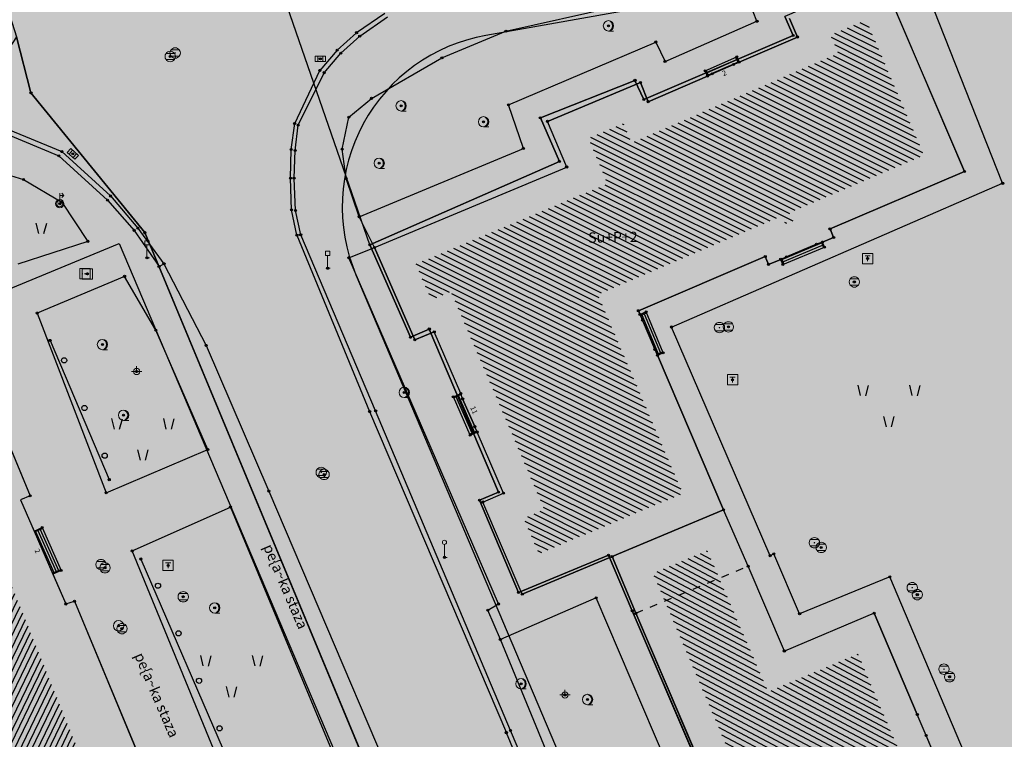
# Model space of a CAD drawing. Units: inches. Extents: x 104 to 7527718, y 15 to 4826782.
# Drawn here: x 7527289 to 7527336, y 4826464 to 4826499 of the extents above; entities that cross this region are included whole.
import ezdxf
from ezdxf.enums import TextEntityAlignment as Align

# ---------------------------------------------------------------- set-up
doc = ezdxf.new("R2010")
doc.units = ezdxf.units.IN
doc.header["$LTSCALE"] = 0.25
doc.header["$MEASUREMENT"] = 0
doc.header["$PDMODE"] = 32
doc.header["$PDSIZE"] = 0.1
doc.linetypes.add('Isprekidana', pattern=[3, 1.5, -1.5])
for name, color, linetype in [('002_Legenda-text', 7, 'Continuous'), ('104_objekti_granice', 1, 'Continuous'), ('105_objekti_pl', 7, 'Continuous'), ('106_objekti_srafure', 1, 'Continuous'), ('107_detalj_linije', 1, 'Continuous'), ('108_topografski_znaci', 1, 'Continuous'), ('115_katastarske_tacke', 7, 'Continuous'), ('120_detaljne_tacke', 1, 'Continuous'), ('124_geo_tekst', 1, 'Continuous')]:
    doc.layers.add(name, color=color, linetype=linetype)
doc.layers.add('101_parcele_granica', color=7, linetype='Continuous', lineweight=30)
doc.layers.add('103_parcele_pl', color=7, linetype='Continuous', lineweight=30)
for name, color, linetype, true_color in [('110 водовод', 7, 'Continuous', 0x0080ff), ('111 фекална канализација', 7, 'Continuous', 0x992a00), ('113 топловод', 7, 'Continuous', 0xff5500), ('PDR-F_Stanovanje realizovano', 7, 'Continuous', 0xff9c38)]:
    doc.layers.add(name, color=color, linetype=linetype, true_color=true_color)
doc.layers.get('110 водовод').off()
doc.layers.get('111 фекална канализација').off()
doc.layers.get('113 топловод').off()
doc.styles.add('CIRILICA', font='txt')
doc.styles.add('TIMES-Cirilica', font='txt')

# ---------------------------------------------------------------- blocks, each defined once
blk = doc.blocks.new('T61-16')
at = {"layer": '108_topografski_znaci', "linetype": 'Continuous', "lineweight": 9}
for p, q in [((1, 1), (-1, 1)), ((-1, 1), (-1, -1)), ((1, -1), (1, 1)), ((-1, -1), (1, -1))]:
    blk.add_line(p, q, dxfattribs=at)
blk.add_circle((0, 0), 0.05, dxfattribs=at)
blk.add_point((0, 0), dxfattribs=at)
at = {"layer": '108_topografski_znaci', "linetype": 'Continuous'}
for points in [[(-0.05, 0), (-0.04, -0.04), (-0.04, 0.04)], [(-0.04, 0.04), (0, -0.05), (0, 0.05)], [(0, -0.05), (-0.04, 0.04), (-0.04, -0.04)], [(0, 0.05), (0.04, -0.04), (0.04, 0.04)], [(0.04, -0.04), (0, 0.05), (0, -0.05)], [(0.05, 0), (0.04, 0.04), (0.04, -0.04)]]:
    blk.add_solid(points, dxfattribs=at)
blk = doc.blocks.new('T62-11')
at = {"layer": '108_topografski_znaci', "linetype": 'Continuous', "lineweight": 9}
for p, q in [((1, 0.5), (-1, 0.5)), ((-1, 0.5), (-1, -0.5)), ((-0.5, 0.5), (-0.5, -0.5)), ((0.5, -0.5), (0.5, 0.5)), ((1, -0.5), (1, 0.5)), ((-1, -0.5), (1, -0.5))]:
    blk.add_line(p, q, dxfattribs=at)
blk.add_circle((0, 0), 0.05, dxfattribs=at)
at = {"layer": '108_topografski_znaci', "linetype": 'Continuous'}
for points in [[(-0.05, 0), (-0.04, -0.03), (-0.04, 0.03)], [(-0.04, 0.03), (-0.03, -0.04), (-0.03, 0.04)], [(-0.03, -0.04), (-0.04, 0.03), (-0.04, -0.03)], [(-0.03, 0.04), (0, -0.05), (0, 0.05)], [(0, -0.05), (-0.03, 0.04), (-0.03, -0.04)], [(0, 0.05), (0.03, -0.04), (0.03, 0.04)], [(0.03, -0.04), (0, 0.05), (0, -0.05)], [(0.03, 0.04), (0.04, -0.03), (0.04, 0.03)], [(0.04, -0.03), (0.03, 0.04), (0.03, -0.04)], [(0.05, 0), (0.04, 0.03), (0.04, -0.03)]]:
    blk.add_solid(points, dxfattribs=at)
blk = doc.blocks.new('T64-36')
at = {"layer": '108_topografski_znaci', "linetype": 'Continuous', "lineweight": 9}
for p, q in [((0, 0.8), (0, 2)), ((0.8, 1.6), (0.4, 2)), ((0, 1.6), (0.8, 1.6)), ((0.8, 1.6), (0.4, 1.2))]:
    blk.add_line(p, q, dxfattribs=at)
for radius in [0.8, 0.6]:
    blk.add_circle((0, 0), radius, dxfattribs=at)
blk = doc.blocks.new('T62-04')
at = {"layer": '108_topografski_znaci', "linetype": 'Continuous', "lineweight": 9}
for p, q in [((-0.8, 0.6), (0.8, 0.6)), ((0.8, -0.6), (-0.8, -0.6))]:
    blk.add_line(p, q, dxfattribs=at)
blk.add_circle((0, 0), 0.05, dxfattribs=at)
for start, end in [(143.1301, 216.8699), (36.8699, 143.1301), (323.1301, 36.8699), (216.8699, 323.1301)]:
    blk.add_arc((0, 0), 1, start, end, dxfattribs=at)
at = {"layer": '108_topografski_znaci', "linetype": 'Continuous'}
for points in [[(-0.05, 0), (-0.04, -0.04), (-0.04, 0.04)], [(-0.04, 0.04), (0, -0.05), (0, 0.05)], [(0, -0.05), (-0.04, 0.04), (-0.04, -0.04)], [(0, 0.05), (0.04, -0.04), (0.04, 0.04)], [(0.04, -0.04), (0, 0.05), (0, -0.05)], [(0.05, 0), (0.04, 0.04), (0.04, -0.04)]]:
    blk.add_solid(points, dxfattribs=at)
blk = doc.blocks.new('T95-01')
at = {"layer": '108_topografski_znaci', "linetype": 'Continuous', "lineweight": 9}
blk.add_line((0, -1), (1, -1), dxfattribs=at)
for radius in [1, 0.05]:
    blk.add_circle((0, 0), radius, dxfattribs=at)
blk.add_arc((-0.23, 0), 1.03, 282.6804, 77.3196, dxfattribs=at)
at = {"layer": '108_topografski_znaci', "linetype": 'Continuous'}
for points in [[(-0.05, 0), (-0.04, -0.04), (-0.04, 0.04)], [(-0.04, 0.04), (0, -0.05), (0, 0.05)], [(0, -0.05), (-0.04, 0.04), (-0.04, -0.04)], [(0, 1), (0.22, 0.92), (0.26, 0.97)], [(0.04, -0.04), (0, 0.05), (0, -0.05)], [(0, 0.05), (0.04, -0.04), (0.04, 0.04)], [(0.05, 0), (0.04, 0.04), (0.04, -0.04)], [(0.26, 0.97), (0.22, 0.92), (0.5, 0.87)], [(0.22, 0.92), (0.41, 0.8), (0.5, 0.87)], [(0.5, 0.87), (0.41, 0.8), (0.71, 0.71)], [(0.41, 0.8), (0.58, 0.64), (0.71, 0.71)], [(0.71, 0.71), (0.58, 0.64), (0.87, 0.5)], [(0.58, 0.64), (0.7, 0.45), (0.87, 0.5)], [(0.87, 0.5), (0.7, 0.45), (0.97, 0.26)], [(0.7, 0.45), (0.77, 0.23), (0.97, 0.26)], [(0.97, 0.26), (0.77, 0.23), (1, 0)], [(0.77, 0.23), (0.8, 0), (1, 0)], [(1, 0), (0.8, 0), (0.97, -0.26)], [(0.22, -0.92), (0, -1), (0.26, -0.97)], [(0.41, -0.8), (0.22, -0.92), (0.5, -0.87)], [(0.5, -0.87), (0.22, -0.92), (0.26, -0.97)], [(0.58, -0.64), (0.41, -0.8), (0.71, -0.71)], [(0.71, -0.71), (0.41, -0.8), (0.5, -0.87)], [(0.7, -0.45), (0.58, -0.64), (0.87, -0.5)], [(0.87, -0.5), (0.58, -0.64), (0.71, -0.71)], [(0.77, -0.23), (0.7, -0.45), (0.97, -0.26)], [(0.97, -0.26), (0.7, -0.45), (0.87, -0.5)], [(0.8, 0), (0.77, -0.23), (0.97, -0.26)]]:
    blk.add_solid(points, dxfattribs=at)
blk = doc.blocks.new('T64-43')
at = {"layer": '108_topografski_znaci', "linetype": 'Continuous', "lineweight": 9}
for p, q in [((-1, 0), (1, 0)), ((0, 1), (0, 0))]:
    blk.add_line(p, q, dxfattribs=at)
blk.add_circle((0, 0), 0.6, dxfattribs=at)
blk.add_point((0, 0), dxfattribs=at)
blk = doc.blocks.new('T93-05')
at = {"layer": '108_topografski_znaci', "linetype": 'Continuous', "lineweight": 9}
for p, q in [((-0.4, 2.5), (-0.4, 3.3)), ((-0.4, 3.3), (0.4, 3.3)), ((-0.4, 2.5), (0.4, 2.5)), ((0, 2.5), (0, 0)), ((0.4, 2.5), (0.4, 3.3)), ((0, 0), (0.5, 0))]:
    blk.add_line(p, q, dxfattribs=at)
blk = doc.blocks.new('T65-07')
at = {"layer": '108_topografski_znaci', "linetype": 'Continuous', "lineweight": 9}
for p, q in [((-1, 1), (-1, -1)), ((1, 1), (-1, 1)), ((-0.5, 0.5), (0.5, 0.5)), ((0, 0.5), (0, -0.5)), ((1, -1), (1, 1)), ((-1, -1), (1, -1))]:
    blk.add_line(p, q, dxfattribs=at)
blk = doc.blocks.new('TK436S3')
for p, q in [((-5.27, 1.28), (-5.75, 3.29)), ((-4.27, 1.27), (-3.75, 3.26)), ((4.73, 1.28), (4.25, 3.29)), ((5.73, 1.27), (6.25, 3.26)), ((-0.27, -4.72), (-0.75, -2.71)), ((0.73, -4.73), (1.25, -2.74))]:
    blk.add_line(p, q)
blk = doc.blocks.new('TK436S')
for p, q in [((-0.48, 0.03), (-0.95, 2.03)), ((0.52, 0.01), (1.05, 2))]:
    blk.add_line(p, q)
blk = doc.blocks.new('TK118_1')
at = {"layer": '108_topografski_znaci'}
blk.add_circle((0, 0), 0.5, dxfattribs=at)
blk = doc.blocks.new('T93-04')
at = {"layer": '108_topografski_znaci', "linetype": 'Continuous', "lineweight": 9}
for p, q in [((0, 2.5), (0, 0)), ((0, 0), (0.5, 0))]:
    blk.add_line(p, q, dxfattribs=at)
blk.add_circle((0, 2.9), 0.4, dxfattribs=at)
blk = doc.blocks.new('T61-17')
at = {"layer": '108_topografski_znaci', "linetype": 'Continuous', "lineweight": 9}
for radius in [1, 0.05]:
    blk.add_circle((0, 0), radius, dxfattribs=at)
blk.add_point((0, 0), dxfattribs=at)
at = {"layer": '108_topografski_znaci', "linetype": 'Continuous'}
for points in [[(-0.05, 0), (-0.04, -0.04), (-0.04, 0.04)], [(-0.04, 0.04), (0, -0.05), (0, 0.05)], [(0, -0.05), (-0.04, 0.04), (-0.04, -0.04)], [(0, 0.05), (0.04, -0.04), (0.04, 0.04)], [(0.04, -0.04), (0, 0.05), (0, -0.05)], [(0.05, 0), (0.04, 0.04), (0.04, -0.04)]]:
    blk.add_solid(points, dxfattribs=at)
blk = doc.blocks.new('T63-03')
at = {"layer": '108_topografski_znaci', "linetype": 'Continuous', "lineweight": 9}
for p, q in [((1, 1), (-1, 1)), ((-1, 1), (-1, -1)), ((1, -1), (1, 1)), ((-1, -1), (1, -1))]:
    blk.add_line(p, q, dxfattribs=at)
for centre in [(-0.5, 0), (0, 0), (0.5, 0)]:
    blk.add_circle(centre, 0.05, dxfattribs=at)
at = {"layer": '108_topografski_znaci', "linetype": 'Continuous'}
for points in [[(-0.55, 0), (-0.54, -0.04), (-0.54, 0.04)], [(-0.54, 0.04), (-0.5, -0.05), (-0.5, 0.05)], [(-0.5, -0.05), (-0.54, 0.04), (-0.54, -0.04)], [(-0.5, 0.05), (-0.46, -0.04), (-0.46, 0.04)], [(-0.46, -0.04), (-0.5, 0.05), (-0.5, -0.05)], [(-0.45, 0), (-0.46, 0.04), (-0.46, -0.04)], [(-0.05, 0), (-0.04, -0.04), (-0.04, 0.04)], [(-0.04, 0.04), (0, -0.05), (0, 0.05)], [(0, -0.05), (-0.04, 0.04), (-0.04, -0.04)], [(0, 0.05), (0.04, -0.04), (0.04, 0.04)], [(0.04, -0.04), (0, 0.05), (0, -0.05)], [(0.05, 0), (0.04, 0.04), (0.04, -0.04)], [(0.45, 0), (0.46, -0.04), (0.46, 0.04)], [(0.46, 0.04), (0.5, -0.05), (0.5, 0.05)], [(0.5, -0.05), (0.46, 0.04), (0.46, -0.04)], [(0.5, 0.05), (0.54, -0.04), (0.54, 0.04)], [(0.54, -0.04), (0.5, 0.05), (0.5, -0.05)], [(0.55, 0), (0.54, 0.04), (0.54, -0.04)]]:
    blk.add_solid(points, dxfattribs=at)

msp = doc.modelspace()

# ---------------------------------------------------------------- hatches: boundary and pattern name
at = {"layer": '002_Legenda-text'}
h = msp.add_hatch(color=254, dxfattribs=at)
h.dxf.hatch_style = 1
h.paths.add_polyline_path([(7527431.419, 4826524.908), (7527430.748, 4826525.063, -0.219065), (7527426.116, 4826528.641), (7527421.746, 4826537, 0.081013), (7527392.004, 4826576.666), (7527347.89, 4826619.08), (7527283.981, 4826680.912), (7527265.15, 4826671.37), (7527257.938, 4826667.768), (7527247.53, 4826662.57), (7527217.09, 4826648.36), (7527209.62, 4826644.6), (7527192.16, 4826637.11), (7527188.679, 4826635.682), (7527168.79, 4826627.52), (7527162.36, 4826625.16), (7527159.419, 4826623.695), (7527153.044, 4826621.889), (7527148.221, 4826620.565), (7527145.781, 4826620.016), (7527143.322, 4826619.556), (7527138.402, 4826618.665), (7527135.938, 4826618.237), (7527129.256, 4826617.154), (7527124.792, 4826616.725), (7527121.003, 4826616.618), (7527115.33, 4826616.768), (7527103.543, 4826617.115), (7527094.05, 4826617.394), (7527083.518, 4826617.704), (7527083.617, 4826619.866), (7527081.421, 4826619.966), (7527081.26, 4826614.54), (7527070.16, 4826615.31), (7527068.99, 4826615.85), (7527065.63, 4826616.45), (7527065.12, 4826616.54), (7527058.38, 4826617.5), (7527057.181, 4826618.456), (7527051.55, 4826618.83), (7527047.1, 4826619.169), (7527044.947, 4826619.333), (7527040.957, 4826619.637), (7527038.95, 4826619.79), (7527034.43, 4826620.08), (7527031.06, 4826620.26), (7527020.4, 4826620.81), (7527013.041, 4826621.045), (7527004.66, 4826620.68), (7527000.76, 4826620.56), (7526997.66, 4826620.46), (7526984.965, 4826616.599), (7526982.93, 4826615.98), (7526980.02, 4826615.22), (7526972.28, 4826613.19), (7526952.01, 4826608.08), (7526951.09, 4826607.79), (7526948.85, 4826607.13), (7526937.76, 4826604.09), (7526937.1, 4826603.89), (7526932.77, 4826602.74), (7526932.731, 4826602.557), (7526932.49, 4826602.5), (7526927.02, 4826601.2), (7526925.75, 4826600.9), (7526920.87, 4826599.49), (7526916.17, 4826596.59), (7526911.52, 4826594.6), (7526911.79, 4826593.86), (7526906.35, 4826590.41), (7526897.073, 4826585.245), (7526896.855, 4826585.123), (7526897.55, 4826583.68), (7526893.1, 4826580.88), (7526892.88, 4826581.08), (7526889.48, 4826578.94), (7526876.82, 4826569.14), (7526870.61, 4826561.45), (7526863.04, 4826552.24), (7526854.9, 4826542.42), (7526844.13, 4826529.08), (7526839.6, 4826523.35), (7526848.66, 4826508.78), (7526851.78, 4826512.75), (7526857, 4826519.06), (7526859.84, 4826522.5), (7526862.265, 4826525.319), (7526866.2, 4826523.58), (7526869.09, 4826522.05), (7526872.7, 4826520.21), (7526876.45, 4826518.61), (7526880.22, 4826517.09), (7526883.31, 4826516.02), (7526887.14, 4826514.62), (7526890.34, 4826513.13), (7526896.81, 4826509.67), (7526908.49, 4826503.41), (7526909.19, 4826502.92), (7526909.96, 4826501.93), (7526910.5, 4826500.42), (7526910.491, 4826499.865), (7526919.84, 4826493.08), (7526927.17, 4826489.3), (7526934.08, 4826485.74), (7526938.34, 4826483.12), (7526943.57, 4826480.17), (7526946.59, 4826478.35), (7526952.36, 4826475.09), (7526958.84, 4826471.73), (7526963.46, 4826469.44), (7526974.35, 4826463.56), (7526977.64, 4826461.68), (7526982.53, 4826458.92), (7526988.95, 4826454.96), (7526994.7, 4826451.52), (7526996.61, 4826450.34), (7527001.59, 4826445.98), (7527005.19, 4826443.11), (7527021.34, 4826429.47), (7527022.51, 4826430.47), (7527029.17, 4826424.44), (7527044.01, 4826410.55), (7527052.13, 4826403.16), (7527062.18, 4826393.72), (7527073.23, 4826383.39), (7527085.45, 4826372.32), (7527090.87, 4826367.41), (7527097.19, 4826361.7), (7527104.63, 4826354.83), (7527111.01, 4826348.69), (7527116.4, 4826343.55), (7527125.7, 4826335.12), (7527137.65, 4826324.11), (7527137.24, 4826320.93), (7527147, 4826315.69), (7527162.63, 4826324.49), (7527167.56, 4826327.265), (7527172.49, 4826330.04), (7527172.67, 4826329.75), (7527182, 4826335.05), (7527182.4, 4826335.28), (7527200.67, 4826345.78), (7527220.5, 4826357.19), (7527230.13, 4826361.06), (7527235.92, 4826363.51), (7527246.09, 4826366.32), (7527258.6, 4826369.17), (7527261.94, 4826370.09), (7527270.09, 4826372.34), (7527272.68, 4826373.34), (7527278.75, 4826374.67), (7527290.31, 4826377.63), (7527299.35, 4826379.9), (7527304.57, 4826381.21), (7527317.66, 4826384.56), (7527320.64, 4826385.32), (7527332.84, 4826388.46), (7527342.26, 4826390.89), (7527343.88, 4826391.49), (7527351.86, 4826393.59), (7527356.78, 4826394.32), (7527359.4, 4826394.3), (7527363.2, 4826393.64), (7527365.83, 4826394.22), (7527367.2, 4826394.52), (7527382.36, 4826397.32), (7527385.79, 4826397.93), (7527391.53, 4826399.07), (7527396.63, 4826400), (7527400.82, 4826400.76), (7527405.3, 4826401.57), (7527406.25, 4826401.79), (7527414.25, 4826403.26), (7527418.03, 4826403.99), (7527420.99, 4826404.57), (7527425.55, 4826405.4), (7527431.33, 4826406.46), (7527446.32, 4826409.42), (7527462.223, 4826412.56)])
h.paths.add_polyline_path([(7527419.48, 4826500.88), (7527420.34, 4826501.08), (7527442.041, 4826427.582, -0.444565), (7527437.388, 4826419.985), (7527345.555, 4826402.838, -0.352184), (7527338.93, 4826406.394), (7527305.099, 4826486.207, -0.481794), (7527311.363, 4826497.756), (7527338.18, 4826502.52), (7527411.007, 4826510.219), (7527417.7, 4826507.65)], flags=16)
h.paths.add_polyline_path([(7527397.666, 4826520.244), (7527324.377, 4826512.657), (7527299.137, 4826506.79), (7527279.601, 4826568.869), (7527289.28, 4826572.34), (7527298.82, 4826576.06), (7527318.64, 4826584.44), (7527355.606, 4826594.439), (7527355.8, 4826594.37), (7527389.39, 4826561.59), (7527398.21, 4826550.85), (7527406.339, 4826538.948, -0.568217)], flags=16)
h.paths.add_polyline_path([(7527345.883, 4826599.617), (7527319.189, 4826590.558), (7527277.809, 4826574.897), (7527273.14, 4826589.26), (7527268.36, 4826604.19), (7527265.09, 4826615.17), (7527262.02, 4826625.69), (7527261.59, 4826625.62), (7527258.81, 4826634.57), (7527259.12, 4826634.67), (7527256.34, 4826644.01), (7527279.452, 4826653.578, -0.298099), (7527292.364, 4826651.136), (7527330.9, 4826614.04)], flags=16)
h.paths.add_polyline_path([(7527328.816, 4826404.888, -0.449215), (7527324.97, 4826396.783), (7527311.33, 4826392.811), (7527311.134, 4826393.071), (7527277.755, 4826384.544), (7527271.545, 4826402.848), (7527269.6, 4826408.67), (7527263.01, 4826420.33), (7527255.64, 4826428.09), (7527250.43, 4826432.56), (7527246.154, 4826435.931), (7527243.95, 4826438.3), (7527237.96, 4826442.12), (7527233.66, 4826444.86), (7527231.13, 4826446.47), (7527229.02, 4826446.4), (7527221.51, 4826446.36), (7527218.88, 4826446.33), (7527218.02, 4826446.54), (7527217.23, 4826446.68), (7527197.399, 4826450.149), (7527186.33, 4826452.04), (7527179.52, 4826453.42), (7527178.22, 4826453.83), (7527172.62, 4826455.58), (7527170.48, 4826456.41), (7527166.45, 4826457.96), (7527163.59, 4826459.41), (7527158.05, 4826462.21), (7527152.16, 4826465.5), (7527134.32, 4826475.35), (7527134.502, 4826475.694), (7527108.047, 4826491.101), (7527107.91, 4826491.19), (7527107.01, 4826491.84), (7527106.689, 4826492.17), (7527104.25, 4826495.6), (7527102.36, 4826499.38), (7527100.97, 4826504.01), (7527100.4, 4826508.54), (7527100.34, 4826514.78), (7527100.24, 4826524.16), (7527100.21, 4826524.91), (7527100.46, 4826526.19), (7527101.03, 4826527.36), (7527101.89, 4826528.34), (7527102.97, 4826529.07), (7527104.2, 4826529.49), (7527105.63, 4826529.4), (7527268.973, 4826477.321), (7527273.312, 4826479.307), (7527293.66, 4826487.723)], flags=16)
h.paths.add_polyline_path([(7527286.93, 4826509.16), (7527286.72, 4826507.14), (7527285.87, 4826505.16), (7527284.46, 4826503.65), (7527282.63, 4826502.7), (7527272.68, 4826500.221), (7527265.5, 4826499.24), (7527255.42, 4826498.71), (7527246.409, 4826499.43), (7527235.571, 4826503.918), (7527200.39, 4826513.54), (7527163.82, 4826524.67), (7527110.35, 4826539.97), (7527103.924, 4826541.009), (7527004.795, 4826571.344, -0.110595), (7527000.237, 4826573.937), (7526978.168, 4826593.989, -0.58763), (7526979.757, 4826600.795), (7526985.107, 4826602.327, -0.085548), (7527025.633, 4826606.732), (7527077.845, 4826603.468), (7527078.31, 4826601.63), (7527087.94, 4826599.69), (7527088.37, 4826597.09), (7527109.45, 4826595.69), (7527112.93, 4826595.57), (7527115.72, 4826596.14), (7527117.08, 4826596.45), (7527121.47, 4826597.401), (7527128.18, 4826598.95), (7527132.69, 4826599.9), (7527138.09, 4826601.06), (7527148.08, 4826602.99), (7527152.45, 4826604.26), (7527159.89, 4826605.85), (7527162.44, 4826606.82), (7527163.781, 4826607.219), (7527168.83, 4826608.72), (7527177.53, 4826611.77), (7527199.03, 4826619.98), (7527201.76, 4826621.27), (7527247.673, 4826640.424), (7527248.53, 4826638.86), (7527251, 4826632.5), (7527258.31, 4826607.04)], flags=16)
h.paths.add_polyline_path([(7527268.156, 4826389.992), (7527268.562, 4826388.753, -0.434572), (7527264.331, 4826381.068), (7527231.909, 4826372.872, 0.063472), (7527222.024, 4826368.988), (7527151.118, 4826330.145, -0.321734), (7527144.173, 4826330.992), (7527058.368, 4826409.961), (7527058.74, 4826410.17), (7527072.72, 4826418.04), (7527083.23, 4826425.6), (7527087.63, 4826428.63), (7527094.2, 4826433.15), (7527096.39, 4826434.66), (7527102.75, 4826439.56), (7527106.98, 4826442.95), (7527104.85, 4826445), (7527077.48, 4826426.08), (7527074.39, 4826422.67), (7527056.72, 4826412.01), (7527056.37, 4826411.799), (7527003.017, 4826460.902, 0.060433), (7527001.844, 4826461.745), (7526982.161, 4826472.562), (7526969.98, 4826479.38), (7526973.21, 4826485.61), (7526987.92, 4826487.16), (7527000.39, 4826488.53), (7527010.17, 4826488.98), (7527011.27, 4826488.92), (7527017.72, 4826488.49), (7527023.13, 4826487.47), (7527028.99, 4826485.97), (7527029.51, 4826489), (7527029.61, 4826494.54), (7527029.91, 4826494.88), (7527027.78, 4826496.05), (7527026.82, 4826495.28), (7527023.141, 4826494.385), (7527018.79, 4826494.24), (7527004.59, 4826493.23), (7526955.52, 4826487.34), (7526955.31, 4826487.48), (7526950.78, 4826489.87), (7526950.84, 4826489.99), (7526943.18, 4826493.96), (7526943.12, 4826493.86), (7526936.99, 4826497.02), (7526937.06, 4826497.14), (7526931.951, 4826499.771), (7526929.39, 4826501.09), (7526929.32, 4826500.96), (7526924.76, 4826503.27), (7526915.85, 4826507.88), (7526871.5, 4826530.9), (7526870.81, 4826531.62), (7526870.35, 4826532.48), (7526870.12, 4826533.42), (7526870.12, 4826534.334), (7526870.42, 4826535.33), (7526883.06, 4826550.6), (7526887.63, 4826555.92), (7526887.41, 4826556.13), (7526889.61, 4826558.45), (7526889.83, 4826558.25), (7526894.65, 4826562.84), (7526894.45, 4826563.07), (7526896.82, 4826565.11), (7526897.02, 4826564.89), (7526902.27, 4826569.15), (7526908, 4826573.11), (7526913.91, 4826576.73), (7526913.76, 4826576.99), (7526916.51, 4826578.51), (7526916.66, 4826578.25), (7526919.92, 4826579.92), (7526919.79, 4826580.19), (7526922.56, 4826581.52), (7526922.69, 4826581.25), (7526928.86, 4826583.86), (7526928.76, 4826584.14), (7526931.82, 4826585.23), (7526931.92, 4826584.95), (7526938.62, 4826587.25), (7526951.05, 4826590.74), (7526950.947, 4826591.059), (7526955.24, 4826592.44), (7526955.34, 4826592.12), (7526958.61, 4826592.57), (7526961.92, 4826592.15), (7526965.02, 4826590.95), (7526967.73, 4826589.03), (7526968.46, 4826589.81), (7526974.94, 4826583.95), (7526975.14, 4826584.17), (7526977.48, 4826582.05), (7526977.28, 4826581.83), (7526990.14, 4826570.2), (7526990.34, 4826570.42), (7526992.21, 4826568.73), (7526992.01, 4826568.51), (7526998.82, 4826562.35), (7526998.726, 4826562.247), (7527088.167, 4826535.662, -0.340547), (7527091.74, 4826530.714), (7527091.049, 4826508.447, 0.278714), (7527106.27, 4826481.401), (7527161.531, 4826450.158, 0.085363), (7527173.019, 4826446.039), (7527209.55, 4826439.62), (7527216.86, 4826438.34), (7527225.68, 4826436.42), (7527234.149, 4826433.162, 0.00301), (7527233.326, 4826433.663), (7527234.18, 4826433.15), (7527234.149, 4826433.162, -0.177125)], flags=16)
h.paths.add_polyline_path([(7527205.355, 4826584.397), (7527195.455, 4826584.397), (7527195.455, 4826588.447), (7527205.355, 4826588.447)], flags=16)
h.paths.add_polyline_path([(7526920.56, 4826519.991), (7526910.66, 4826519.991), (7526910.66, 4826524.041), (7526920.56, 4826524.041)], flags=0)
h.paths.add_polyline_path([(7527196.741, 4826583.63), (7527204.222, 4826583.63), (7527204.222, 4826589.462), (7527196.741, 4826589.462)], flags=24)
h.paths.add_polyline_path([(7526913.678, 4826519.224), (7526917.269, 4826519.224), (7526917.269, 4826525.057), (7526913.678, 4826525.057)], flags=8)
at = {"layer": '106_objekti_srafure'}
h = msp.add_hatch(dxfattribs=at)
h.set_pattern_fill('U', color=256, scale=0.25, angle=153.468, style=0, pattern_type=0)
h.set_pattern_definition([(153.4680287515, (0, 0), (-0.111674280043, -0.223671310581), [])])
h.paths.add_polyline_path([(7527313.922, 4826472.748), (7527313.19, 4826474.453), (7527314.19, 4826474.882), (7527309.679, 4826485.391), (7527308.729, 4826485.007), (7527307.976, 4826486.725), (7527317.235, 4826490.602), (7527316.313, 4826492.806), (7527318.011, 4826493.517), (7527318.388, 4826492.569), (7527328.375, 4826496.897), (7527327.999, 4826497.779), (7527329.72, 4826498.512), (7527332.511, 4826491.981), (7527326.017, 4826489.21), (7527326.185, 4826488.816), (7527325.817, 4826488.664), (7527325.651, 4826489.054), (7527316.764, 4826485.263), (7527320.867, 4826475.66)])
h = msp.add_hatch(dxfattribs=at)
h.set_pattern_fill('U', color=256, scale=0.25, angle=244.1536, style=0, pattern_type=0)
h.set_pattern_definition([(244.15359324, (0, 0), (0.224991490092, -0.1089900426006), [])])
edge = h.paths.add_edge_path()
edge.add_line((7527281.044, 4826475.732), (7527310.605, 4826403.062))
edge.add_line((7527310.605, 4826403.062), (7527315.212, 4826404.98))
edge.add_line((7527315.212, 4826404.98), (7527286.035, 4826477.266))
edge.add_line((7527286.035, 4826477.266), (7527281.044, 4826475.54))
h = msp.add_hatch(dxfattribs=at)
h.set_pattern_fill('U', color=256, scale=0.25, angle=152.072, style=0, pattern_type=0)
h.set_pattern_definition([(152.072017545, (0, 0), (-0.117090344294, -0.2208842485854), [])])
h.paths.add_polyline_path([(7527332.909, 4826440.265), (7527331.056, 4826444.61), (7527330.108, 4826444.253), (7527329.946, 4826444.618), (7527330.874, 4826445.015), (7527324.357, 4826460.249), (7527323.468, 4826459.869), (7527323.33, 4826460.191), (7527324.217, 4826460.571), (7527319.434, 4826471.806), (7527322.051, 4826472.903), (7527324.992, 4826466.09), (7527329.324, 4826467.917), (7527339.806, 4826443.246)])
at = {"layer": 'PDR-F_Stanovanje realizovano'}
h = msp.add_hatch(color=256, dxfattribs=at)
h.dxf.hatch_style = 1
edge = h.paths.add_edge_path()
edge.add_arc((7527312.833, 4826489.486), 8.4, 100.0732, 202.9711)
edge.add_line((7527305.099, 4826486.207), (7527338.93, 4826406.394))
edge.add_arc((7527344.454, 4826408.736), 6, 202.9711, 280.5769)
edge.add_line((7527345.555, 4826402.838), (7527437.388, 4826419.985))
edge.add_arc((7527436.287, 4826425.883), 6, 280.5769, 376.4499)
edge.add_line((7527442.041, 4826427.582), (7527420.34, 4826501.08))
edge.add_line((7527420.34, 4826501.08), (7527419.48, 4826500.88))
edge.add_line((7527419.48, 4826500.88), (7527417.7, 4826507.65))
edge.add_line((7527417.7, 4826507.65), (7527411.007, 4826510.219))
edge.add_line((7527411.007, 4826510.219), (7527338.18, 4826502.52))
edge.add_line((7527338.18, 4826502.52), (7527311.363, 4826497.756))
h = msp.add_hatch(color=256, dxfattribs=at)
h.dxf.hatch_style = 1
edge = h.paths.add_edge_path()
edge.add_line((7527311.33, 4826392.811), (7527309.041, 4826395.842))
edge.add_line((7527309.041, 4826395.842), (7527273.312, 4826479.307))
edge.add_line((7527273.312, 4826479.307), (7527293.66, 4826487.723))
edge.add_line((7527293.66, 4826487.723), (7527328.816, 4826404.888))
edge.add_arc((7527323.293, 4826402.544), 6, -73.7648, 22.9965, ccw=False)
edge.add_line((7527324.97, 4826396.783), (7527311.33, 4826392.811))

# ---------------------------------------------------------------- linework, layer by layer
for points in [[(7527311.363, 4826497.756, 0.481794), (7527305.099, 4826486.207), (7527338.93, 4826406.394, 0.352184), (7527345.555, 4826402.838), (7527437.388, 4826419.985, 0.444565), (7527442.041, 4826427.582), (7527420.34, 4826501.08), (7527419.48, 4826500.88), (7527417.7, 4826507.65), (7527411.007, 4826510.219), (7527338.18, 4826502.52), (7527311.363, 4826497.756)], [(7527311.33, 4826392.811), (7527309.041, 4826395.842), (7527273.312, 4826479.307), (7527293.66, 4826487.723), (7527328.816, 4826404.888, -0.449215), (7527324.97, 4826396.783), (7527311.33, 4826392.811)]]:
    msp.add_lwpolyline(points, format="xyb")
at = {"layer": '101_parcele_granica'}
for p, q in [((7527305.77, 4826487.65), (7527295.53, 4826517.2)), ((7527326.21, 4826497.75), (7527325.81, 4826498.67)), ((7527289.41, 4826494.99), (7527288.71, 4826497.69)), ((7527319, 4826494.67), (7527326.21, 4826497.75)), ((7527314, 4826493.78), (7527318.57, 4826495.59)), ((7527318.57, 4826495.59), (7527319, 4826494.67)), ((7527294.91, 4826488.24), (7527289.41, 4826494.99)), ((7527314.92, 4826491.67), (7527314, 4826493.78)), ((7527305.77, 4826487.65), (7527314.92, 4826491.67)), ((7527306.2, 4826461.09), (7527294.91, 4826488.24)), ((7527307.73, 4826483.19), (7527305.77, 4826487.65)), ((7527308.64, 4826483.59), (7527307.73, 4826483.19)), ((7527311.98, 4826475.72), (7527308.64, 4826483.59)), ((7527311.06, 4826475.33), (7527311.98, 4826475.72)), ((7527312.95, 4826470.88), (7527311.06, 4826475.33)), ((7527317.29, 4826472.67), (7527312.95, 4826470.88)), ((7527318.44, 4826469.99), (7527317.29, 4826472.67)), ((7527322.1, 4826461.46), (7527318.44, 4826469.99))]:
    msp.add_line(p, q, dxfattribs=at)
at = {"layer": '103_parcele_pl'}
for points in [[(7527244.66, 4826639.21), (7527285.22, 4826508.64), (7527288.71, 4826497.69), (7527289.41, 4826494.99), (7527294.91, 4826488.24), (7527306.2, 4826461.09), (7527312.55, 4826443.93), (7527323.02, 4826430.67), (7527313.76, 4826416.81), (7527311.43, 4826413.33), (7527314.19, 4826411.04), (7527317.98, 4826407), (7527327.49, 4826396.84), (7527342.42, 4826401.11)], [(7527342.74, 4826413.01), (7527334.45, 4826432.4), (7527331.87, 4826438.41), (7527329.98, 4826442.86), (7527329.06, 4826442.47), (7527327.77, 4826445.55), (7527328.69, 4826445.94), (7527323.38, 4826458.39), (7527322.46, 4826458.01), (7527321.18, 4826461.08), (7527322.1, 4826461.46), (7527318.44, 4826469.99), (7527317.29, 4826472.67), (7527312.95, 4826470.88), (7527311.06, 4826475.33), (7527311.98, 4826475.72), (7527308.64, 4826483.59), (7527307.73, 4826483.19), (7527305.77, 4826487.65), (7527295.53, 4826517.2)], [(7527306.2, 4826461.09), (7527294.91, 4826488.24), (7527289.41, 4826494.99), (7527288.71, 4826497.69), (7527286.46, 4826494.23), (7527283.84, 4826491.24), (7527279.77, 4826490.12), (7527276.5, 4826490.16), (7527247.54, 4826499.08), (7527204.59, 4826512.36)], [(7527338.18, 4826502.52), (7527330.17, 4826500.57), (7527325.81, 4826498.67), (7527326.21, 4826497.75), (7527319, 4826494.67), (7527318.57, 4826495.59), (7527314, 4826493.78), (7527314.92, 4826491.67), (7527305.77, 4826487.65), (7527307.73, 4826483.19), (7527308.64, 4826483.59), (7527311.98, 4826475.72), (7527311.06, 4826475.33), (7527312.95, 4826470.88), (7527317.29, 4826472.67), (7527318.44, 4826469.99), (7527322.1, 4826461.46)]]:
    msp.add_lwpolyline(points, dxfattribs=at)
at = {"layer": '104_objekti_granice'}
for p, q in [((7527334.48, 4826491.19), (7527330.51, 4826500.48)), ((7527326.03, 4826498.57), (7527326.41, 4826497.68)), ((7527326.41, 4826497.68), (7527323.601, 4826496.463)), ((7527323.33, 4826496.35), (7527322.3, 4826495.9)), ((7527323.601, 4826496.463), (7527323.33, 4826496.35)), ((7527322.069, 4826495.799), (7527319.21, 4826494.56)), ((7527322.3, 4826495.9), (7527322.069, 4826495.799)), ((7527318.84, 4826495.49), (7527314.35, 4826493.61)), ((7527319.21, 4826494.56), (7527318.84, 4826495.49)), ((7527315.273, 4826491.407), (7527314.35, 4826493.61)), ((7527305.99, 4826487.52), (7527315.273, 4826491.407)), ((7527327.985, 4826488.419), (7527334.48, 4826491.19)), ((7527328.16, 4826488.01), (7527327.985, 4826488.419)), ((7527325.88, 4826487.07), (7527327.34, 4826487.68)), ((7527327.34, 4826487.68), (7527327.618, 4826487.786)), ((7527327.618, 4826487.786), (7527328.16, 4826488.01)), ((7527305.99, 4826487.52), (7527307.94, 4826483.07)), ((7527318.733, 4826484.472), (7527324.86, 4826487.086)), ((7527324.86, 4826487.086), (7527325.02, 4826486.71)), ((7527325.02, 4826486.71), (7527325.606, 4826486.952)), ((7527325.606, 4826486.952), (7527325.88, 4826487.07)), ((7527318.812, 4826484.291), (7527318.733, 4826484.472)), ((7527318.93, 4826484.02), (7527318.812, 4826484.291)), ((7527319.53, 4826482.61), (7527318.93, 4826484.02)), ((7527307.94, 4826483.07), (7527308.88, 4826483.45)), ((7527310.158, 4826480.473), (7527308.88, 4826483.45)), ((7527286.18, 4826483.22), (7527289.37, 4826475.54)), ((7527319.653, 4826482.322), (7527319.53, 4826482.61)), ((7527322.84, 4826474.86), (7527319.653, 4826482.322)), ((7527310.25, 4826480.22), (7527310.158, 4826480.473)), ((7527310.25, 4826480.22), (7527310.837, 4826478.878)), ((7527310.954, 4826478.618), (7527310.837, 4826478.878)), ((7527312.22, 4826475.669), (7527310.954, 4826478.618)), ((7527289.37, 4826475.54), (7527288.908, 4826475.348)), ((7527288.908, 4826475.348), (7527289.562, 4826473.842)), ((7527311.22, 4826475.24), (7527312.22, 4826475.669)), ((7527313.13, 4826470.79), (7527311.22, 4826475.24)), ((7527317.463, 4826472.606), (7527322.84, 4826474.86)), ((7527324.03, 4826472.14), (7527322.84, 4826474.86)), ((7527289.562, 4826473.842), (7527290.464, 4826471.764)), ((7527313.13, 4826470.79), (7527317.463, 4826472.606)), ((7527318.61, 4826469.87), (7527317.463, 4826472.606)), ((7527325.78, 4826468.05), (7527324.03, 4826472.14)), ((7527290.464, 4826471.764), (7527291.09, 4826470.32)), ((7527291.09, 4826470.32), (7527291.51, 4826470.45)), ((7527291.51, 4826470.45), (7527295.79, 4826460.18)), ((7527322.25, 4826461.361), (7527318.61, 4826469.87)), ((7527330.12, 4826469.88), (7527325.78, 4826468.05)), ((7527330.12, 4826469.88), (7527332.2, 4826464.99)), ((7527332.63, 4826463.97), (7527332.2, 4826464.99)), ((7527339.165, 4826448.614), (7527332.63, 4826463.97))]:
    msp.add_line(p, q, dxfattribs=at)
at = {"layer": '104_objekti_granice', "linetype": 'Isprekidana'}
msp.add_line((7527318.61, 4826469.87), (7527324.03, 4826472.14), dxfattribs=at)
at = {"layer": '105_objekti_pl'}
for points in [[(7527330.51, 4826500.48), (7527334.48, 4826491.19)], [(7527334.48, 4826491.19), (7527327.985, 4826488.419), (7527328.16, 4826488.01), (7527327.618, 4826487.786), (7527327.34, 4826487.68), (7527325.88, 4826487.07), (7527325.606, 4826486.952), (7527325.02, 4826486.71), (7527324.86, 4826487.086), (7527318.733, 4826484.472), (7527318.812, 4826484.291), (7527318.93, 4826484.02), (7527319.53, 4826482.61), (7527319.653, 4826482.322), (7527322.84, 4826474.86), (7527317.463, 4826472.606), (7527313.13, 4826470.79), (7527311.22, 4826475.24), (7527312.22, 4826475.669), (7527310.954, 4826478.618), (7527310.837, 4826478.878), (7527310.25, 4826480.22), (7527310.158, 4826480.473), (7527308.88, 4826483.45), (7527307.94, 4826483.07), (7527305.99, 4826487.52), (7527315.273, 4826491.407), (7527314.35, 4826493.61), (7527318.84, 4826495.49), (7527319.21, 4826494.56), (7527322.069, 4826495.799), (7527322.3, 4826495.9), (7527323.33, 4826496.35), (7527323.601, 4826496.463), (7527326.41, 4826497.68), (7527326.03, 4826498.57)], [(7527276.17, 4826479.01), (7527286.18, 4826483.22), (7527289.37, 4826475.54), (7527288.908, 4826475.348), (7527291.09, 4826470.32), (7527291.51, 4826470.45), (7527295.79, 4826460.18)], [(7527330.12, 4826469.88), (7527325.78, 4826468.05), (7527324.03, 4826472.14), (7527322.84, 4826474.86), (7527317.463, 4826472.606), (7527318.61, 4826469.87), (7527322.25, 4826461.361), (7527321.36, 4826460.98), (7527321.71, 4826460.18), (7527322.32, 4826458.7), (7527322.68, 4826457.9), (7527323.568, 4826458.28), (7527328.905, 4826445.804), (7527327.96, 4826445.4), (7527328.34, 4826444.62), (7527328.93, 4826443.15), (7527329.31, 4826442.35), (7527330.24, 4826442.7), (7527332.12, 4826438.29), (7527341.77, 4826442.46)], [(7527339.165, 4826448.614), (7527332.63, 4826463.97), (7527332.2, 4826464.99), (7527330.12, 4826469.88)]]:
    msp.add_lwpolyline(points, dxfattribs=at)
at = {"layer": '107_detalj_linije'}
for p, q in [((7527336.32, 4826490.62), (7527332.05, 4826501.41)), ((7527312.34, 4826497.96), (7527317.66, 4826499.16)), ((7527306.49, 4826498.81), (7527305.13, 4826497.89)), ((7527305.28, 4826497.72), (7527306.62, 4826498.66)), ((7527324.46, 4826498.44), (7527324.28, 4826498.89)), ((7527320.02, 4826496.5), (7527324.46, 4826498.44)), ((7527305.13, 4826497.89), (7527304.19, 4826497.05)), ((7527304.37, 4826496.9), (7527305.28, 4826497.72)), ((7527309.25, 4826496.68), (7527312.34, 4826497.96)), ((7527312.46, 4826494.41), (7527319.58, 4826497.44)), ((7527319.58, 4826497.44), (7527320.02, 4826496.5)), ((7527304.19, 4826497.05), (7527303.35, 4826496.07)), ((7527303.56, 4826495.96), (7527304.37, 4826496.9)), ((7527321.96, 4826496.05), (7527323.49, 4826496.72)), ((7527323.49, 4826496.72), (7527323.601, 4826496.463)), ((7527305.85, 4826494.72), (7527309.25, 4826496.68)), ((7527302.14, 4826493.51), (7527303.35, 4826496.07)), ((7527302.31, 4826493.43), (7527303.56, 4826495.96)), ((7527322.069, 4826495.799), (7527321.96, 4826496.05)), ((7527304.75, 4826493.81), (7527305.85, 4826494.72)), ((7527313.18, 4826492.3), (7527312.46, 4826494.41)), ((7527301.97, 4826492.25), (7527302.14, 4826493.51)), ((7527302.16, 4826492.21), (7527302.31, 4826493.43)), ((7527304.43, 4826492.27), (7527304.75, 4826493.81)), ((7527288.1, 4826493.06), (7527290.75, 4826491.95)), ((7527288.13, 4826493.3), (7527290.9, 4826492.15)), ((7527290.75, 4826491.95), (7527293.1, 4826489.81)), ((7527290.9, 4826492.15), (7527293.25, 4826490.01)), ((7527301.94, 4826490.87), (7527301.97, 4826492.25)), ((7527302.11, 4826490.87), (7527302.16, 4826492.21)), ((7527304.63, 4826490.85), (7527304.43, 4826492.27)), ((7527305.26, 4826489.01), (7527313.18, 4826492.3)), ((7527287.08, 4826491.42), (7527289.05, 4826490.8)), ((7527289.05, 4826490.8), (7527290.9, 4826489.71)), ((7527301.99, 4826489.34), (7527301.94, 4826490.87)), ((7527302.18, 4826489.31), (7527302.11, 4826490.87)), ((7527305.26, 4826489.01), (7527304.63, 4826490.85)), ((7527320.328, 4826483.685), (7527336.32, 4826490.62)), ((7527290.9, 4826489.71), (7527292.15, 4826487.82)), ((7527293.1, 4826489.81), (7527294.39, 4826488.35)), ((7527293.25, 4826490.01), (7527294.57, 4826488.46)), ((7527302.25, 4826488.12), (7527301.99, 4826489.34)), ((7527302.43, 4826488.14), (7527302.18, 4826489.31)), ((7527305.99, 4826487.52), (7527305.26, 4826489.01)), ((7527294.39, 4826488.35), (7527295.59, 4826486.61)), ((7527294.57, 4826488.46), (7527295.83, 4826486.74)), ((7527306.05, 4826479.64), (7527302.43, 4826488.14)), ((7527292.15, 4826487.82), (7527288.77, 4826486.72)), ((7527302.25, 4826488.12), (7527305.76, 4826479.61)), ((7527327.72, 4826487.54), (7527327.618, 4826487.786)), ((7527304.75, 4826487.03), (7527305.99, 4826487.52)), ((7527325.71, 4826486.7), (7527327.72, 4826487.54)), ((7527295.59, 4826486.61), (7527295.83, 4826486.74)), ((7527295.83, 4826486.74), (7527297.87, 4826482.8)), ((7527311.98, 4826470.32), (7527304.75, 4826487.03)), ((7527325.606, 4826486.952), (7527325.71, 4826486.7)), ((7527293.93, 4826486.13), (7527289.71, 4826484.36)), ((7527295.44, 4826483.53), (7527293.93, 4826486.13)), ((7527289.71, 4826484.36), (7527293.04, 4826475.69)), ((7527319.11, 4826484.42), (7527318.812, 4826484.291)), ((7527319.93, 4826482.44), (7527319.11, 4826484.42)), ((7527297.95, 4826477.77), (7527295.44, 4826483.53)), ((7527325.1, 4826472.65), (7527320.328, 4826483.685)), ((7527290.33, 4826483.04), (7527293.19, 4826476.32)), ((7527297.87, 4826482.8), (7527300.89, 4826475.77)), ((7527319.653, 4826482.322), (7527319.93, 4826482.44)), ((7527309.8, 4826480.32), (7527310.158, 4826480.473)), ((7527310.61, 4826478.47), (7527309.8, 4826480.32)), ((7527305.76, 4826479.61), (7527312.36, 4826464.11)), ((7527312.56, 4826464.21), (7527306.05, 4826479.64)), ((7527310.954, 4826478.618), (7527310.61, 4826478.47)), ((7527293.04, 4826475.69), (7527297.95, 4826477.77)), ((7527300.89, 4826475.77), (7527307.7, 4826459.8)), ((7527294.29, 4826472.88), (7527299.04, 4826475)), ((7527299.04, 4826475), (7527305.78, 4826458.84)), ((7527289.562, 4826473.842), (7527289.95, 4826474.01)), ((7527289.95, 4826474.01), (7527290.87, 4826471.94)), ((7527300.94, 4826456.75), (7527294.29, 4826472.88)), ((7527294.71, 4826472.49), (7527300.87, 4826458.24)), ((7527325.27, 4826472.74), (7527325.1, 4826472.65)), ((7527326.52, 4826469.85), (7527325.27, 4826472.74)), ((7527290.87, 4826471.94), (7527290.464, 4826471.764)), ((7527330.87, 4826471.63), (7527326.52, 4826469.85)), ((7527343.56, 4826441.71), (7527330.87, 4826471.63)), ((7527316.7, 4826470.62), (7527312.07, 4826468.61)), ((7527320.31, 4826462.15), (7527316.7, 4826470.62)), ((7527311.47, 4826470.02), (7527311.98, 4826470.32)), ((7527312.07, 4826468.61), (7527311.47, 4826470.02)), ((7527316.15, 4826458.72), (7527312.07, 4826468.61)), ((7527318.42, 4826449.79), (7527312.36, 4826464.11)), ((7527318.64, 4826449.91), (7527312.56, 4826464.21))]:
    msp.add_line(p, q, dxfattribs=at)
at = {"layer": '108_topografski_znaci'}
for p, q in [((7527323.556, 4826496.443), (7527323.444, 4826496.7)), ((7527323.494, 4826496.585), (7527322.056, 4826495.955)), ((7527323.544, 4826496.471), (7527322.105, 4826495.841)), ((7527322.115, 4826495.819), (7527322.006, 4826496.07)), ((7527322.069, 4826495.799), (7527322.115, 4826495.819)), ((7527325.661, 4826486.95), (7527327.578, 4826487.752)), ((7527327.618, 4826487.786), (7527327.572, 4826487.768)), ((7527327.572, 4826487.768), (7527327.674, 4826487.521)), ((7527327.72, 4826487.54), (7527327.618, 4826487.786)), ((7527325.708, 4826486.835), (7527327.626, 4826487.636)), ((7527325.71, 4826486.7), (7527325.606, 4826486.952)), ((7527325.652, 4826486.972), (7527325.756, 4826486.719)), ((7527318.832, 4826484.244), (7527319.129, 4826484.374)), ((7527319.014, 4826484.324), (7527319.796, 4826482.437)), ((7527318.9, 4826484.274), (7527319.681, 4826482.388)), ((7527319.633, 4826482.368), (7527319.911, 4826482.486)), ((7527319.653, 4826482.322), (7527319.633, 4826482.368)), ((7527309.8, 4826480.32), (7527310.158, 4826480.473)), ((7527310.175, 4826480.426), (7527309.82, 4826480.274)), ((7527310.705, 4826478.565), (7527309.935, 4826480.324)), ((7527310.82, 4826478.614), (7527310.05, 4826480.373)), ((7527310.158, 4826480.473), (7527310.175, 4826480.426)), ((7527310.934, 4826478.663), (7527310.59, 4826478.516)), ((7527310.61, 4826478.47), (7527310.954, 4826478.618)), ((7527289.582, 4826473.796), (7527289.97, 4826473.964)), ((7527289.856, 4826473.915), (7527290.735, 4826471.936)), ((7527289.626, 4826473.815), (7527290.506, 4826471.836)), ((7527289.741, 4826473.865), (7527290.62, 4826471.886)), ((7527290.444, 4826471.81), (7527290.85, 4826471.986))]:
    msp.add_line(p, q, dxfattribs=at)
at = {"layer": '115_katastarske_tacke'}
for p in [(7527326.21, 4826497.75), (7527318.57, 4826495.59), (7527289.41, 4826494.99), (7527319, 4826494.67), (7527314, 4826493.78), (7527314.92, 4826491.67), (7527294.91, 4826488.24), (7527305.77, 4826487.65), (7527308.64, 4826483.59), (7527307.73, 4826483.19), (7527311.98, 4826475.72), (7527311.06, 4826475.33), (7527317.29, 4826472.67), (7527312.95, 4826470.88), (7527318.44, 4826469.99)]:
    msp.add_point(p, dxfattribs=at)
at = {"layer": '120_detaljne_tacke'}
for p in [(7527317.29, 4826498.22), (7527324.46, 4826498.44), (7527305.13, 4826497.89), (7527305.28, 4826497.72), (7527312.34, 4826497.96), (7527326.41, 4826497.68), (7527319.58, 4826497.44), (7527296.13, 4826496.74), (7527304.19, 4826497.05), (7527304.37, 4826496.9), (7527309.25, 4826496.68), (7527323.49, 4826496.72), (7527303.38, 4826496.63), (7527320.02, 4826496.5), (7527323.33, 4826496.35), (7527323.601, 4826496.463), (7527303.35, 4826496.07), (7527303.56, 4826495.96), (7527321.96, 4826496.05), (7527322.069, 4826495.799), (7527322.3, 4826495.9), (7527318.84, 4826495.49), (7527305.85, 4826494.72), (7527307.28, 4826494.36), (7527312.46, 4826494.41), (7527319.21, 4826494.56), (7527304.75, 4826493.81), (7527302.14, 4826493.51), (7527302.31, 4826493.43), (7527311.26, 4826493.59), (7527314.35, 4826493.61), (7527290.75, 4826491.95), (7527290.9, 4826492.15), (7527291.43, 4826492.04), (7527301.97, 4826492.25), (7527302.16, 4826492.21), (7527304.43, 4826492.27), (7527313.18, 4826492.3), (7527306.22, 4826491.59), (7527315.273, 4826491.407), (7527334.48, 4826491.19), (7527289.05, 4826490.8), (7527301.94, 4826490.87), (7527302.11, 4826490.87), (7527304.63, 4826490.85), (7527336.32, 4826490.62), (7527293.25, 4826490.01), (7527290.8, 4826489.64), (7527290.9, 4826489.71), (7527293.1, 4826489.81), (7527301.99, 4826489.34), (7527302.18, 4826489.31), (7527305.26, 4826489.01), (7527294.39, 4826488.35), (7527294.57, 4826488.46), (7527302.25, 4826488.12), (7527302.43, 4826488.14), (7527327.985, 4826488.419), (7527292.15, 4826487.82), (7527327.34, 4826487.68), (7527327.618, 4826487.786), (7527328.16, 4826488.01), (7527305.99, 4826487.52), (7527327.72, 4826487.54), (7527295.01, 4826487.02), (7527295.83, 4826486.74), (7527304.75, 4826487.03), (7527324.86, 4826487.086), (7527325.02, 4826486.71), (7527325.606, 4826486.952), (7527325.71, 4826486.7), (7527325.88, 4826487.07), (7527329.8, 4826486.99), (7527292.13, 4826486.25), (7527295.59, 4826486.61), (7527303.73, 4826486.52), (7527293.93, 4826486.13), (7527329.16, 4826485.86), (7527289.71, 4826484.36), (7527318.733, 4826484.472), (7527318.812, 4826484.291), (7527319.11, 4826484.42), (7527318.93, 4826484.02), (7527295.44, 4826483.53), (7527308.88, 4826483.45), (7527320.328, 4826483.685), (7527323.08, 4826483.69), (7527290.33, 4826483.04), (7527307.94, 4826483.07), (7527292.86, 4826482.84), (7527297.87, 4826482.8), (7527319.53, 4826482.61), (7527319.93, 4826482.44), (7527319.653, 4826482.322), (7527294.51, 4826481.54), (7527323.28, 4826481.14), (7527307.43, 4826480.53), (7527310.158, 4826480.473), (7527309.8, 4826480.32), (7527310.25, 4826480.22), (7527305.76, 4826479.61), (7527306.05, 4826479.64), (7527293.88, 4826479.43), (7527310.837, 4826478.878), (7527310.954, 4826478.618), (7527310.61, 4826478.47), (7527297.95, 4826477.77), (7527293.19, 4826476.32), (7527303.56, 4826476.57), (7527300.89, 4826475.77), (7527289.37, 4826475.54), (7527293.04, 4826475.69), (7527312.22, 4826475.669), (7527299.04, 4826475), (7527311.22, 4826475.24), (7527322.84, 4826474.86), (7527289.95, 4826474.01), (7527294.29, 4826472.88), (7527327.56, 4826473.05), (7527294.71, 4826472.49), (7527309.37, 4826472.57), (7527317.463, 4826472.606), (7527325.1, 4826472.65), (7527325.27, 4826472.74), (7527290.87, 4826471.94), (7527292.98, 4826472.07), (7527296.03, 4826472.18), (7527324.03, 4826472.14), (7527330.87, 4826471.63), (7527296.76, 4826470.67), (7527313.13, 4826470.79), (7527316.7, 4826470.62), (7527332.2, 4826470.77), (7527291.09, 4826470.32), (7527291.51, 4826470.45), (7527298.28, 4826470.13), (7527311.47, 4826470.02), (7527311.98, 4826470.32), (7527318.61, 4826469.87), (7527326.52, 4826469.85), (7527330.12, 4826469.88), (7527293.8, 4826469.13), (7527312.07, 4826468.61), (7527325.78, 4826468.05), (7527333.76, 4826466.81), (7527313.07, 4826466.47), (7527315.19, 4826465.93), (7527316.28, 4826465.71), (7527332.2, 4826464.99), (7527312.36, 4826464.11), (7527312.56, 4826464.21), (7527332.63, 4826463.97)]:
    msp.add_point(p, dxfattribs=at)

# ---------------------------------------------------------------- block references
at = {"layer": '108_topografski_znaci', "xscale": 0.25, "yscale": 0.25}
for name, p in [('T95-01', (7527317.29, 4826498.22)), ('T62-04', (7527296.13, 4826496.74)), ('T62-11', (7527303.38, 4826496.63)), ('T95-01', (7527307.28, 4826494.36)), ('T95-01', (7527311.26, 4826493.59)), ('T95-01', (7527306.22, 4826491.59)), ('T64-36', (7527290.8, 4826489.64)), ('T93-05', (7527295.01, 4826487.02)), ('T93-05', (7527303.73, 4826486.52)), ('T65-07', (7527329.8, 4826486.99)), ('T61-16', (7527292.13, 4826486.25)), ('T62-04', (7527329.16, 4826485.86)), ('T62-04', (7527323.08, 4826483.69)), ('T95-01', (7527292.86, 4826482.84)), ('T64-43', (7527294.51, 4826481.54)), ('T65-07', (7527323.28, 4826481.14)), ('T95-01', (7527307.43, 4826480.53)), ('T95-01', (7527293.88, 4826479.43)), ('T62-04', (7527303.56, 4826476.57)), ('T93-04', (7527309.37, 4826472.57)), ('T62-04', (7527327.56, 4826473.05)), ('T62-04', (7527292.98, 4826472.07)), ('T65-07', (7527296.03, 4826472.18)), ('T62-04', (7527332.2, 4826470.77)), ('T62-04', (7527296.76, 4826470.67)), ('T95-01', (7527298.28, 4826470.13)), ('T62-04', (7527293.8, 4826469.13)), ('T62-04', (7527333.76, 4826466.81)), ('T95-01', (7527313.07, 4826466.47)), ('T64-43', (7527315.19, 4826465.93)), ('T95-01', (7527316.28, 4826465.71))]:
    msp.add_blockref(name, p, dxfattribs=at)
at = {"layer": '108_topografski_znaci', "xscale": 0.2500000000978956, "yscale": 0.2500000002914907, "rotation": 318.394875118834}
msp.add_blockref('T62-11', (7527291.43, 4826492.04), dxfattribs=at)
at = {"layer": '108_topografski_znaci', "xscale": 0.25, "yscale": 0.25, "zscale": 0.25}
for name, p in [('TK436S', (7527289.905, 4826488.194)), ('TK436S3', (7527330.777, 4826480.053)), ('TK436S3', (7527294.758, 4826478.442)), ('TK436S3', (7527299.042, 4826467.008))]:
    msp.add_blockref(name, p, dxfattribs=at)
for p, rotation in [((7527291.011, 4826482.078), 37.20846373618495), ((7527291.99, 4826479.778), 37.20846373618495), ((7527292.969, 4826477.478), 37.20846373618495), ((7527295.54, 4826471.201), 6.442565047987135), ((7527296.532, 4826468.906), 6.442565047987135), ((7527297.523, 4826466.612), 6.442565047987135), ((7527298.515, 4826464.317), 6.442565047987135)]:
    msp.add_blockref('TK118_1', p, dxfattribs=dict(at, rotation=rotation))
at = {"layer": '110 водовод', "xscale": 0.25, "yscale": 0.25}
msp.add_blockref('T61-17', (7527293.64, 4826469.27), dxfattribs=at)
at = {"layer": '111 фекална канализација', "xscale": 0.25, "yscale": 0.25}
for p in [(7527296.37, 4826496.91), (7527322.649, 4826483.657), (7527303.42, 4826476.67), (7527327.235, 4826473.274), (7527292.79, 4826472.22), (7527331.955, 4826471.106), (7527333.486, 4826467.175)]:
    msp.add_blockref('T62-04', p, dxfattribs=at)
at = {"layer": '113 топловод', "xscale": 0.25, "yscale": 0.25}
msp.add_blockref('T63-03', (7527292.016, 4826486.255), dxfattribs=at)

# ---------------------------------------------------------------- texts
at = {"layer": '124_geo_tekst', "color": 5, "style": 'CIRILICA'}
for s, height, rotation, p in [('2', 0.25, 23.2097, (7527322.877, 4826495.717)), ('11', 0.25, 293.4894, (7527310.536, 4826479.771)), ('2', 0.25, 297.0069, (7527289.503, 4826472.87)), ('pe{a~ka staza', 0.5, 293.2221, (7527300.47, 4826473.016)), ('pe{a~ka staza', 0.5, 293.2221, (7527294.248, 4826467.78))]:
    msp.add_text(s, height=height, rotation=rotation, dxfattribs=at).set_placement(p, align=Align.BOTTOM_LEFT)
at = {"layer": '124_geo_tekst', "color": 5, "style": 'TIMES-Cirilica'}
msp.add_text('Su+P+2', height=0.5, rotation=0.9615, dxfattribs=at).set_placement((7527316.312, 4826487.749))

doc.saveas('drawing.dxf')
